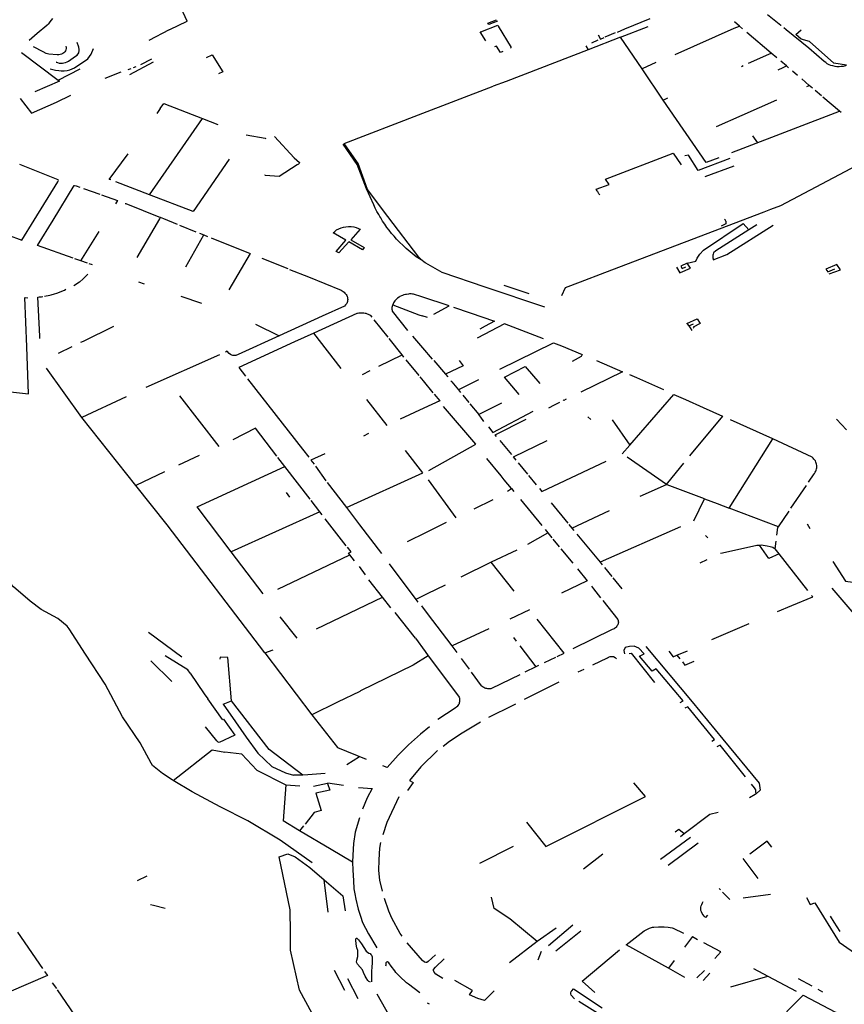
# Model space of a CAD drawing. Extents: x -9.486 to -9.307, y 38.675 to 38.769.
# Drawn here: x -9.432 to -9.428, y 38.698 to 38.703 of the extents above; entities that cross this region are included whole.
import ezdxf

# ---------------------------------------------------------------- set-up
doc = ezdxf.new("R2010")
doc.units = 0

msp = doc.modelspace()

# ---------------------------------------------------------------- linework, layer by layer
at = {"layer": 'muro_ou_vedacao'}
for points in [[(-9.430968, 38.702763), (-9.430966, 38.702764), (-9.430996, 38.70283)], [(-9.431657, 38.702778), (-9.431663, 38.702769), (-9.43167, 38.70276), (-9.431678, 38.702751)], [(-9.430968, 38.702763), (-9.431056, 38.702719), (-9.431058, 38.702719), (-9.431163, 38.702665)], [(-9.429374, 38.702764), (-9.429419, 38.702747), (-9.429423, 38.702754), (-9.429378, 38.702771)], [(-9.42872, 38.702724), (-9.42859, 38.702777)], [(-9.428133, 38.702739), (-9.428158, 38.702761)], [(-9.427988, 38.702798), (-9.42792, 38.702743), (-9.427918, 38.702741)], [(-9.431777, 38.702666), (-9.431735, 38.702703), (-9.431685, 38.702743), (-9.431678, 38.702751)], [(-9.429434, 38.702663), (-9.429463, 38.702709), (-9.429459, 38.70271)], [(-9.429459, 38.70271), (-9.429372, 38.702743), (-9.42937, 38.702739)], [(-9.42937, 38.702739), (-9.429303, 38.702628), (-9.429307, 38.702626)], [(-9.428821, 38.702683), (-9.428768, 38.702706)], [(-9.428758, 38.702708), (-9.42872, 38.702724)], [(-9.428742, 38.702681), (-9.428601, 38.702737)], [(-9.428462, 38.702593), (-9.428159, 38.702728), (-9.428133, 38.702739)], [(-9.428116, 38.702725), (-9.428133, 38.702739)], [(-9.427969, 38.7026), (-9.428094, 38.702706)], [(-9.427893, 38.70272), (-9.427904, 38.70273)], [(-9.427583, 38.702538), (-9.427589, 38.702535), (-9.4276, 38.702532), (-9.42761, 38.702531), (-9.427621, 38.70253), (-9.427632, 38.70253), (-9.427642, 38.702531), (-9.427653, 38.702534), (-9.427663, 38.702537), (-9.427673, 38.70254), (-9.427682, 38.702545), (-9.42769, 38.702551), (-9.427697, 38.702557), (-9.427776, 38.702625), (-9.427893, 38.70272)], [(-9.427583, 38.702538), (-9.427648, 38.702549), (-9.427773, 38.702659), (-9.427816, 38.702672), (-9.427844, 38.702695), (-9.427816, 38.702719)], [(-9.428742, 38.702681), (-9.428908, 38.702617)], [(-9.42889, 38.702653), (-9.428857, 38.702668)], [(-9.428858, 38.702694), (-9.428845, 38.702672), (-9.428827, 38.70268)], [(-9.428632, 38.70252), (-9.428742, 38.702681)], [(-9.431588, 38.702635), (-9.431587, 38.702629), (-9.431586, 38.702623), (-9.431588, 38.702617), (-9.43159, 38.702612), (-9.431594, 38.702607), (-9.431599, 38.702602), (-9.431604, 38.702598), (-9.43161, 38.702595), (-9.431617, 38.702593), (-9.431625, 38.702592), (-9.431632, 38.702592), (-9.431675, 38.702594), (-9.431689, 38.702598), (-9.431705, 38.702606), (-9.431754, 38.702633)], [(-9.431669, 38.702519), (-9.431655, 38.702516), (-9.431642, 38.702513), (-9.431624, 38.70251), (-9.431612, 38.702509), (-9.431597, 38.702509), (-9.431582, 38.702511), (-9.431567, 38.702515), (-9.431555, 38.702519), (-9.431544, 38.702525), (-9.431475, 38.702571), (-9.431467, 38.702582), (-9.431459, 38.702595), (-9.431447, 38.702624)], [(-9.431637, 38.702553), (-9.431638, 38.702553), (-9.431631, 38.702551), (-9.431622, 38.702549), (-9.431614, 38.702549), (-9.431606, 38.702549), (-9.431598, 38.70255), (-9.43159, 38.702552), (-9.431582, 38.702555), (-9.431575, 38.702559), (-9.431538, 38.702584), (-9.43153, 38.70259), (-9.431522, 38.702601), (-9.43152, 38.702613), (-9.43152, 38.702618), (-9.431522, 38.702631), (-9.43153, 38.702655)], [(-9.429347, 38.702609), (-9.429358, 38.702604), (-9.429378, 38.702636), (-9.429389, 38.702632)], [(-9.428908, 38.702617), (-9.42933, 38.702455)], [(-9.428921, 38.702638), (-9.428908, 38.702617)], [(-9.431815, 38.702603), (-9.431627, 38.702462)], [(-9.43126, 38.70249), (-9.431138, 38.702556)], [(-9.431204, 38.702542), (-9.431147, 38.70257)], [(-9.430866, 38.702578), (-9.430838, 38.702591), (-9.430782, 38.702504), (-9.430805, 38.702493)], [(-9.428086, 38.702548), (-9.427982, 38.702594), (-9.427969, 38.7026)], [(-9.42794, 38.702576), (-9.427969, 38.7026)], [(-9.427891, 38.702534), (-9.42792, 38.702558)], [(-9.431627, 38.702462), (-9.431514, 38.702519)], [(-9.431268, 38.702516), (-9.431253, 38.702521)], [(-9.431229, 38.70253), (-9.431243, 38.702524)], [(-9.428561, 38.702552), (-9.428632, 38.70252)], [(-9.428523, 38.702359), (-9.428632, 38.70252)], [(-9.428122, 38.702532), (-9.428113, 38.702536)], [(-9.427933, 38.702515), (-9.427909, 38.702526), (-9.427891, 38.702534)], [(-9.427881, 38.702525), (-9.427891, 38.702534)], [(-9.427834, 38.702485), (-9.42786, 38.702508)], [(-9.431627, 38.702462), (-9.431621, 38.702456), (-9.431748, 38.702402)], [(-9.431306, 38.702502), (-9.431389, 38.702469)], [(-9.42933, 38.702455), (-9.429396, 38.70243)], [(-9.427774, 38.702434), (-9.427813, 38.702468)], [(-9.429779, 38.702283), (-9.429396, 38.70243)], [(-9.427786, 38.702429), (-9.427774, 38.702434)], [(-9.427758, 38.70242), (-9.427774, 38.702434)], [(-9.427711, 38.70238), (-9.427744, 38.702408)], [(-9.431822, 38.702367), (-9.431764, 38.702292), (-9.431636, 38.702349), (-9.431563, 38.702384)], [(-9.428523, 38.702359), (-9.428499, 38.70237)], [(-9.428239, 38.702063), (-9.428304, 38.702038), (-9.428523, 38.702359)], [(-9.428251, 38.702224), (-9.428119, 38.702282), (-9.42794, 38.702361)], [(-9.427619, 38.702302), (-9.427704, 38.702374)], [(-9.431104, 38.702315), (-9.431122, 38.70229)], [(-9.431104, 38.702315), (-9.431086, 38.702341), (-9.430888, 38.702265)], [(-9.428171, 38.70209), (-9.428113, 38.702112), (-9.427619, 38.702302)], [(-9.427611, 38.702295), (-9.427619, 38.702302)], [(-9.431159, 38.701873), (-9.430888, 38.702265)], [(-9.430888, 38.702265), (-9.430809, 38.702234)], [(-9.429936, 38.701762), (-9.430041, 38.7019), (-9.430089, 38.702033), (-9.430161, 38.702136), (-9.429779, 38.702283)], [(-9.430663, 38.702181), (-9.430566, 38.702163), (-9.430562, 38.702162)], [(-9.430518, 38.702172), (-9.430417, 38.702062), (-9.43039, 38.702038)], [(-9.428066, 38.702176), (-9.428039, 38.70214)], [(-9.429977, 38.701762), (-9.429982, 38.701771), (-9.429992, 38.701787), (-9.430001, 38.701804), (-9.430009, 38.701821), (-9.430045, 38.701904), (-9.430094, 38.702029), (-9.430165, 38.702132)], [(-9.431358, 38.701949), (-9.431366, 38.701952), (-9.431268, 38.702083)], [(-9.430751, 38.702056), (-9.430935, 38.701788), (-9.431159, 38.701873)], [(-9.428868, 38.701902), (-9.428801, 38.701926), (-9.42882, 38.701954), (-9.428472, 38.702087), (-9.428431, 38.702027)], [(-9.428182, 38.702059), (-9.428344, 38.701998), (-9.428394, 38.702077), (-9.428412, 38.702073)], [(-9.427485, 38.70205), (-9.42749, 38.702046), (-9.427499, 38.70204), (-9.427502, 38.702039), (-9.427921, 38.701817), (-9.427973, 38.701797), (-9.428008, 38.701784)], [(-9.431751, 38.701742), (-9.431629, 38.701939), (-9.431627, 38.701943), (-9.431626, 38.701946), (-9.431627, 38.701949), (-9.431824, 38.702028)], [(-9.43039, 38.702038), (-9.430392, 38.702034), (-9.430395, 38.70203), (-9.430402, 38.702026), (-9.430493, 38.701967), (-9.430566, 38.701972), (-9.430568, 38.701976)], [(-9.428308, 38.701966), (-9.42816, 38.702022)], [(-9.431654, 38.701743), (-9.431546, 38.70192), (-9.431543, 38.701921), (-9.431536, 38.701919), (-9.431516, 38.701912)], [(-9.431497, 38.701905), (-9.431414, 38.701876)], [(-9.431159, 38.701873), (-9.431331, 38.701939)], [(-9.428865, 38.701898), (-9.428868, 38.701902)], [(-9.428863, 38.701894), (-9.428865, 38.701898)], [(-9.431405, 38.701872), (-9.431323, 38.701843), (-9.431334, 38.701826)], [(-9.42886, 38.70189), (-9.428863, 38.701894)], [(-9.428858, 38.701886), (-9.42886, 38.70189)], [(-9.428855, 38.701882), (-9.428857, 38.701885), (-9.428858, 38.701886)], [(-9.428853, 38.701878), (-9.428855, 38.701882)], [(-9.42885, 38.701874), (-9.428853, 38.701878)], [(-9.428848, 38.701871), (-9.42885, 38.701874)], [(-9.431284, 38.701829), (-9.43128, 38.701828), (-9.431102, 38.701756)], [(-9.431223, 38.701552), (-9.431106, 38.701749)], [(-9.431106, 38.701749), (-9.431102, 38.701756)], [(-9.431086, 38.70175), (-9.431102, 38.701756)], [(-9.431015, 38.701721), (-9.431086, 38.70175)], [(-9.429765, 38.70154), (-9.429791, 38.701555), (-9.429843, 38.701597), (-9.429892, 38.701645), (-9.429904, 38.70166), (-9.429917, 38.701675), (-9.429929, 38.701691), (-9.429941, 38.701706), (-9.429952, 38.701722), (-9.429963, 38.701738), (-9.429973, 38.701754), (-9.429977, 38.701762)], [(-9.429766, 38.701541), (-9.429777, 38.701553), (-9.429936, 38.701762)], [(-9.428008, 38.701784), (-9.428824, 38.701472)], [(-9.428209, 38.701748), (-9.428207, 38.701746), (-9.428206, 38.701744), (-9.428205, 38.701742), (-9.428204, 38.70174), (-9.428203, 38.701738), (-9.428203, 38.701735), (-9.428202, 38.701733), (-9.428202, 38.701731), (-9.428202, 38.701729), (-9.428203, 38.701726), (-9.428203, 38.701724), (-9.428226, 38.701712)], [(-9.432036, 38.701722), (-9.431814, 38.70164), (-9.431751, 38.701742)], [(-9.431551, 38.701548), (-9.431734, 38.701612), (-9.431654, 38.701743)], [(-9.431005, 38.701717), (-9.430921, 38.701683)], [(-9.430217, 38.701677), (-9.430208, 38.701685), (-9.430199, 38.701693), (-9.430188, 38.701699), (-9.430176, 38.701704), (-9.430164, 38.701707), (-9.430151, 38.701709), (-9.430138, 38.70171), (-9.430124, 38.70171), (-9.430111, 38.701708), (-9.430099, 38.701705), (-9.430087, 38.7017), (-9.430078, 38.701696)], [(-9.430078, 38.701696), (-9.430127, 38.701642), (-9.430058, 38.701602), (-9.430066, 38.701591), (-9.430137, 38.701631), (-9.430188, 38.701575), (-9.430201, 38.701582), (-9.430152, 38.701641), (-9.430217, 38.701677)], [(-9.428356, 38.701533), (-9.428349, 38.701548), (-9.428336, 38.701569), (-9.428317, 38.701588), (-9.428113, 38.701725), (-9.428084, 38.701693)], [(-9.428265, 38.701575), (-9.428267, 38.701569), (-9.428269, 38.701563), (-9.428269, 38.701557), (-9.428269, 38.70155), (-9.428268, 38.701544), (-9.428267, 38.70154), (-9.428197, 38.701567), (-9.42796, 38.701717)], [(-9.428044, 38.701718), (-9.428084, 38.701693)], [(-9.431511, 38.701534), (-9.431418, 38.701684)], [(-9.430972, 38.701504), (-9.43088, 38.701667)], [(-9.430903, 38.701676), (-9.43088, 38.701667)], [(-9.43088, 38.701667), (-9.430861, 38.701659)], [(-9.430843, 38.701652), (-9.430643, 38.701571), (-9.430752, 38.701385)], [(-9.428084, 38.701693), (-9.428254, 38.701585), (-9.428265, 38.701575)], [(-9.431511, 38.701534), (-9.431542, 38.701544)], [(-9.430582, 38.701547), (-9.430449, 38.701494)], [(-9.431478, 38.701522), (-9.431511, 38.701534)], [(-9.431452, 38.701513), (-9.431468, 38.701518)], [(-9.42976, 38.701537), (-9.429762, 38.701538), (-9.429766, 38.701541)], [(-9.42976, 38.701537), (-9.429765, 38.70154)], [(-9.42976, 38.701537), (-9.429752, 38.70153), (-9.429745, 38.701525), (-9.429743, 38.701523), (-9.42966, 38.701476), (-9.429438, 38.701401)], [(-9.428455, 38.701501), (-9.428438, 38.701473), (-9.428435, 38.701474)], [(-9.428435, 38.701474), (-9.428383, 38.701496), (-9.4284, 38.701522)], [(-9.4284, 38.701522), (-9.428434, 38.701507), (-9.428427, 38.701494), (-9.428408, 38.701503)], [(-9.4284, 38.701522), (-9.428356, 38.701533)], [(-9.427672, 38.701468), (-9.427614, 38.701488), (-9.427632, 38.701515), (-9.42769, 38.701492)], [(-9.431476, 38.701465), (-9.4315, 38.701441), (-9.431519, 38.701424), (-9.431547, 38.701406)], [(-9.43044, 38.70149), (-9.430344, 38.701452), (-9.430176, 38.701383), (-9.430171, 38.70138), (-9.430166, 38.701377), (-9.430161, 38.701374), (-9.430157, 38.701369), (-9.430153, 38.701365), (-9.43015, 38.701361), (-9.430147, 38.701356), (-9.430145, 38.701351), (-9.430144, 38.701347), (-9.430143, 38.701341), (-9.430142, 38.701336), (-9.430143, 38.701331), (-9.430144, 38.701326), (-9.430145, 38.701321), (-9.430147, 38.701316), (-9.43015, 38.701312), (-9.430153, 38.701308), (-9.430158, 38.701302), (-9.430273, 38.70125), (-9.430493, 38.70115)], [(-9.428824, 38.701472), (-9.428949, 38.701424), (-9.429027, 38.701395), (-9.429046, 38.701355)], [(-9.42769, 38.701492), (-9.427679, 38.701478), (-9.427643, 38.701493)], [(-9.431216, 38.701427), (-9.431187, 38.701416)], [(-9.429438, 38.701401), (-9.429132, 38.701298)], [(-9.429341, 38.701409), (-9.429213, 38.701366)], [(-9.432163, 38.700903), (-9.431983, 38.700874), (-9.431779, 38.700851), (-9.431788, 38.701092), (-9.431799, 38.701346)], [(-9.431796, 38.701346), (-9.431783, 38.701345)], [(-9.431732, 38.701348), (-9.431725, 38.701349), (-9.431713, 38.70135), (-9.431707, 38.701351)], [(-9.431721, 38.701136), (-9.431722, 38.701147), (-9.431732, 38.701348)], [(-9.431697, 38.701353), (-9.43167, 38.701358), (-9.431663, 38.70136), (-9.431647, 38.701364), (-9.431634, 38.701368), (-9.431621, 38.701373), (-9.431609, 38.701378), (-9.431595, 38.701384), (-9.431588, 38.701388)], [(-9.430891, 38.701316), (-9.430996, 38.701351)], [(-9.429762, 38.701349), (-9.429805, 38.701363), (-9.429809, 38.701363), (-9.429816, 38.701364), (-9.429825, 38.701364), (-9.429831, 38.701363), (-9.42984, 38.701362), (-9.429846, 38.701361), (-9.429854, 38.701359), (-9.429861, 38.701357), (-9.429867, 38.701354), (-9.429874, 38.701351), (-9.429879, 38.701347), (-9.429886, 38.701343), (-9.429891, 38.701339), (-9.429895, 38.701334), (-9.4299, 38.701329), (-9.429904, 38.701324), (-9.429907, 38.701319), (-9.429909, 38.701313), (-9.429911, 38.701308)], [(-9.429701, 38.70126), (-9.429622, 38.701303), (-9.429762, 38.701349)], [(-9.429834, 38.701177), (-9.429912, 38.701276), (-9.429913, 38.701279), (-9.429914, 38.701284), (-9.429914, 38.70129), (-9.429914, 38.701296), (-9.429913, 38.701302), (-9.429911, 38.701308)], [(-9.429911, 38.701308), (-9.429777, 38.701257), (-9.42976, 38.701252)], [(-9.429599, 38.701296), (-9.429514, 38.701268), (-9.429389, 38.701225)], [(-9.430017, 38.701245), (-9.430024, 38.701253), (-9.430029, 38.701256), (-9.430035, 38.701259), (-9.43004, 38.701261), (-9.430047, 38.701263), (-9.430053, 38.701264), (-9.430059, 38.701265), (-9.430066, 38.701266), (-9.430072, 38.701266), (-9.430079, 38.701266), (-9.430085, 38.701265), (-9.430092, 38.701264), (-9.430095, 38.701263), (-9.430316, 38.701163)], [(-9.429733, 38.701244), (-9.42976, 38.701252)], [(-9.431344, 38.701197), (-9.4315, 38.701121)], [(-9.430615, 38.701209), (-9.430493, 38.70115)], [(-9.429935, 38.701142), (-9.430006, 38.701231)], [(-9.429337, 38.70121), (-9.429478, 38.701137)], [(-9.429389, 38.701225), (-9.429437, 38.701198), (-9.429465, 38.701184)], [(-9.429137, 38.701134), (-9.429337, 38.70121)], [(-9.428402, 38.701212), (-9.42835, 38.701236), (-9.428334, 38.701212), (-9.42837, 38.701194), (-9.428367, 38.701189)], [(-9.428402, 38.701212), (-9.428392, 38.7012)], [(-9.428392, 38.7012), (-9.428368, 38.701211)], [(-9.428392, 38.7012), (-9.428385, 38.701191)], [(-9.428385, 38.701191), (-9.428376, 38.701176)], [(-9.430493, 38.70115), (-9.430705, 38.701053), (-9.430708, 38.701052), (-9.430712, 38.70105), (-9.430717, 38.701049), (-9.430722, 38.701049), (-9.430727, 38.701049), (-9.430731, 38.701049), (-9.430736, 38.70105), (-9.43074, 38.701052), (-9.430743, 38.701053), (-9.43075, 38.701058), (-9.43076, 38.70107), (-9.430769, 38.701066)], [(-9.430316, 38.701163), (-9.430415, 38.701119), (-9.4307, 38.700986), (-9.430667, 38.700943)], [(-9.430175, 38.700982), (-9.430316, 38.701163)], [(-9.429757, 38.701087), (-9.429808, 38.701147)], [(-9.431558, 38.701093), (-9.431628, 38.701059)], [(-9.4315, 38.701121), (-9.431513, 38.701115)], [(-9.429863, 38.701052), (-9.429929, 38.701135)], [(-9.429361, 38.700978), (-9.429086, 38.701114), (-9.429045, 38.701098), (-9.428939, 38.701053), (-9.428944, 38.701043), (-9.42899, 38.701018)], [(-9.4308, 38.701052), (-9.431178, 38.700884)], [(-9.429982, 38.700993), (-9.429863, 38.701052)], [(-9.429854, 38.70104), (-9.429858, 38.701045), (-9.429863, 38.701052)], [(-9.429707, 38.701029), (-9.429757, 38.701087)], [(-9.429776, 38.700946), (-9.429842, 38.701026)], [(-9.429701, 38.701022), (-9.429641, 38.700952)], [(-9.42957, 38.701022), (-9.429549, 38.700996), (-9.429641, 38.700952)], [(-9.429263, 38.700849), (-9.429338, 38.700937), (-9.429231, 38.700992), (-9.429156, 38.700904)], [(-9.428865, 38.701022), (-9.428733, 38.700965), (-9.428947, 38.70086)], [(-9.431506, 38.700731), (-9.431688, 38.700983)], [(-9.430066, 38.700951), (-9.430027, 38.700971)], [(-9.429754, 38.700919), (-9.429771, 38.700939)], [(-9.429641, 38.700952), (-9.429629, 38.700938)], [(-9.42852, 38.700872), (-9.428659, 38.700934), (-9.428695, 38.700949)], [(-9.430656, 38.700929), (-9.430374, 38.700567), (-9.430342, 38.700526)], [(-9.429703, 38.700856), (-9.429754, 38.700919)], [(-9.429613, 38.700919), (-9.429608, 38.700913), (-9.429574, 38.700872)], [(-9.429472, 38.700924), (-9.429574, 38.700872)], [(-9.430802, 38.700582), (-9.431004, 38.700841)], [(-9.429698, 38.70085), (-9.42967, 38.700816), (-9.429752, 38.700778)], [(-9.429574, 38.700872), (-9.429563, 38.700859)], [(-9.429552, 38.700845), (-9.429521, 38.700807)], [(-9.428695, 38.700589), (-9.428469, 38.700849), (-9.42841, 38.700823), (-9.428319, 38.700782), (-9.428219, 38.700737), (-9.428388, 38.700534)], [(-9.431279, 38.700836), (-9.431506, 38.700731)], [(-9.430046, 38.700823), (-9.429942, 38.700689)], [(-9.429726, 38.700458), (-9.429485, 38.700593), (-9.42965, 38.700787)], [(-9.429516, 38.700801), (-9.42947, 38.700745)], [(-9.429353, 38.700803), (-9.42947, 38.700745)], [(-9.42911, 38.700779), (-9.429082, 38.700795), (-9.429054, 38.700809)], [(-9.429022, 38.700824), (-9.429034, 38.700818), (-9.429036, 38.70082)], [(-9.429752, 38.700778), (-9.429873, 38.700721)], [(-9.429444, 38.70071), (-9.42946, 38.700732), (-9.42947, 38.700745)], [(-9.42942, 38.700683), (-9.429397, 38.700654), (-9.42919, 38.700763)], [(-9.431229, 38.700382), (-9.431506, 38.700731)], [(-9.429378, 38.700633), (-9.429385, 38.700642), (-9.429227, 38.700722)], [(-9.428895, 38.70072), (-9.42891, 38.700733)], [(-9.428786, 38.700718), (-9.428695, 38.700589)], [(-9.427961, 38.70062), (-9.428179, 38.700719)], [(-9.427584, 38.700667), (-9.427634, 38.700721)], [(-9.430616, 38.700675), (-9.430731, 38.700616)], [(-9.430505, 38.700532), (-9.430616, 38.700675)], [(-9.430035, 38.700648), (-9.430062, 38.700634)], [(-9.429362, 38.700613), (-9.429302, 38.70054)], [(-9.429278, 38.700511), (-9.429292, 38.700528), (-9.429119, 38.700612)], [(-9.428734, 38.700544), (-9.428695, 38.700589)], [(-9.428186, 38.700265), (-9.427961, 38.70062)], [(-9.427778, 38.700399), (-9.427749, 38.700441), (-9.427748, 38.700443), (-9.427744, 38.700449), (-9.427741, 38.700455), (-9.427739, 38.70046), (-9.427737, 38.700466), (-9.427736, 38.700472), (-9.427736, 38.700478), (-9.427736, 38.700484), (-9.427737, 38.70049), (-9.427738, 38.700496), (-9.42774, 38.700501), (-9.427743, 38.700507), (-9.427746, 38.700512), (-9.42775, 38.700517), (-9.427754, 38.700522), (-9.427759, 38.700527), (-9.427961, 38.70062)], [(-9.430905, 38.700536), (-9.431011, 38.700486)], [(-9.430259, 38.700544), (-9.430331, 38.700512), (-9.430315, 38.700491)], [(-9.430149, 38.700268), (-9.429757, 38.700447), (-9.429845, 38.700561)], [(-9.430465, 38.700479), (-9.4305, 38.700525)], [(-9.429302, 38.700366), (-9.429339, 38.700411), (-9.429355, 38.700431), (-9.429428, 38.700519)], [(-9.429267, 38.700498), (-9.429219, 38.700439)], [(-9.429159, 38.700365), (-9.429146, 38.70035), (-9.428816, 38.700506)], [(-9.428506, 38.700387), (-9.428709, 38.700527)], [(-9.428506, 38.700387), (-9.428455, 38.70045), (-9.428418, 38.700495)], [(-9.431038, 38.698868), (-9.431042, 38.698871), (-9.431093, 38.698904), (-9.431143, 38.698945), (-9.431151, 38.698957), (-9.431207, 38.699061), (-9.431297, 38.699194), (-9.431386, 38.699362), (-9.431487, 38.699515), (-9.431572, 38.699646), (-9.431581, 38.699659), (-9.431629, 38.699698), (-9.431715, 38.699745), (-9.431772, 38.699787), (-9.431857, 38.699861), (-9.431934, 38.699946), (-9.432004, 38.700035), (-9.432139, 38.70021), (-9.432271, 38.70037), (-9.432361, 38.700456)], [(-9.431082, 38.700451), (-9.431229, 38.700382)], [(-9.430914, 38.700271), (-9.430465, 38.700479)], [(-9.430335, 38.700311), (-9.430465, 38.700479)], [(-9.430308, 38.700481), (-9.430255, 38.700405)], [(-9.430567, 38.699522), (-9.431069, 38.70018), (-9.431229, 38.700382)], [(-9.430248, 38.700397), (-9.430149, 38.700268)], [(-9.429729, 38.70041), (-9.429588, 38.700215)], [(-9.429214, 38.700432), (-9.429175, 38.700385)], [(-9.428641, 38.700327), (-9.428506, 38.700387)], [(-9.428311, 38.700313), (-9.428503, 38.700385), (-9.428506, 38.700387)], [(-9.430439, 38.700321), (-9.430457, 38.700345)], [(-9.429323, 38.700353), (-9.429302, 38.700366)], [(-9.429302, 38.700366), (-9.42929, 38.700351)], [(-9.427868, 38.700265), (-9.427789, 38.700381)], [(-9.430285, 38.700246), (-9.430329, 38.700304)], [(-9.429494, 38.700262), (-9.429396, 38.70031)], [(-9.429256, 38.70031), (-9.429147, 38.700176)], [(-9.429098, 38.700292), (-9.429013, 38.700188)], [(-9.428366, 38.7002), (-9.428311, 38.700313)], [(-9.428311, 38.700313), (-9.428247, 38.700289), (-9.428186, 38.700265)], [(-9.43074, 38.700041), (-9.430914, 38.700271)], [(-9.430285, 38.700246), (-9.43074, 38.700041)], [(-9.430273, 38.700231), (-9.430285, 38.700246)], [(-9.430149, 38.700268), (-9.430081, 38.700179), (-9.429969, 38.700033)], [(-9.428992, 38.700163), (-9.428799, 38.700253)], [(-9.427932, 38.700169), (-9.428186, 38.700265)], [(-9.427932, 38.700169), (-9.427878, 38.70025)], [(-9.43015, 38.700072), (-9.430257, 38.700211)], [(-9.429637, 38.700191), (-9.42974, 38.70014)], [(-9.429007, 38.700181), (-9.428992, 38.700163)], [(-9.427769, 38.700159), (-9.427784, 38.700183)], [(-9.42974, 38.70014), (-9.429838, 38.700092)], [(-9.429218, 38.700081), (-9.429116, 38.700138)], [(-9.42913, 38.700156), (-9.429116, 38.700138)], [(-9.429116, 38.700138), (-9.429095, 38.700112)], [(-9.428992, 38.700163), (-9.428982, 38.70015)], [(-9.428966, 38.700131), (-9.428847, 38.699987)], [(-9.428435, 38.700169), (-9.428847, 38.699987)], [(-9.42794, 38.700126), (-9.427936, 38.700165), (-9.427932, 38.700169)], [(-9.429089, 38.700106), (-9.429057, 38.700066)], [(-9.428307, 38.700124), (-9.428295, 38.700112)], [(-9.427949, 38.700056), (-9.427944, 38.700095)], [(-9.430576, 38.699825), (-9.43074, 38.700041)], [(-9.430125, 38.70004), (-9.430144, 38.700065)], [(-9.430138, 38.700034), (-9.430125, 38.70004)], [(-9.430131, 38.700026), (-9.430138, 38.700034)], [(-9.429275, 38.700049), (-9.429406, 38.699987)], [(-9.429049, 38.700057), (-9.428988, 38.699982)], [(-9.42823, 38.700034), (-9.42822, 38.700036), (-9.428044, 38.700075), (-9.42803, 38.700075)], [(-9.42803, 38.700075), (-9.428017, 38.700076), (-9.42801, 38.700075), (-9.427991, 38.700072), (-9.427975, 38.700068), (-9.427961, 38.700064), (-9.427949, 38.700056)], [(-9.427929, 38.70003), (-9.427982, 38.700007), (-9.42803, 38.700075)], [(-9.427929, 38.70003), (-9.427949, 38.700056)], [(-9.427782, 38.699843), (-9.427929, 38.70003)], [(-9.4305, 38.69985), (-9.430131, 38.700026)], [(-9.430107, 38.699994), (-9.430131, 38.700026)], [(-9.42993, 38.69998), (-9.429792, 38.699797)], [(-9.429406, 38.699987), (-9.429562, 38.699911)], [(-9.429288, 38.699839), (-9.429406, 38.699987)], [(-9.428847, 38.699987), (-9.428836, 38.699974)], [(-9.428334, 38.699985), (-9.428298, 38.700001)], [(-9.427654, 38.699992), (-9.427588, 38.69989), (-9.4275, 38.699879)], [(-9.430051, 38.699923), (-9.430082, 38.699966)], [(-9.428964, 38.699953), (-9.428914, 38.699892), (-9.429045, 38.699828)], [(-9.428825, 38.699961), (-9.428787, 38.699915)], [(-9.429963, 38.699809), (-9.430034, 38.699898)], [(-9.428782, 38.699908), (-9.428735, 38.699851)], [(-9.429643, 38.69987), (-9.429734, 38.699825)], [(-9.428892, 38.699864), (-9.428881, 38.699851), (-9.428845, 38.699805)], [(-9.427658, 38.699854), (-9.427545, 38.699723), (-9.427539, 38.699718)], [(-9.430303, 38.699646), (-9.429963, 38.699809)], [(-9.429921, 38.699754), (-9.429963, 38.699809)], [(-9.429734, 38.699825), (-9.429792, 38.699797)], [(-9.429792, 38.699797), (-9.429782, 38.699783)], [(-9.428834, 38.699791), (-9.428756, 38.699693), (-9.428755, 38.699689), (-9.428754, 38.699685), (-9.428753, 38.69968), (-9.428754, 38.699675), (-9.428755, 38.699671), (-9.428756, 38.699667), (-9.428759, 38.699663), (-9.428761, 38.699659), (-9.428765, 38.699654), (-9.428768, 38.699651), (-9.428773, 38.699648), (-9.428776, 38.699646), (-9.428785, 38.699642), (-9.428987, 38.699543)], [(-9.427938, 38.699734), (-9.427864, 38.699765), (-9.427756, 38.69981), (-9.427762, 38.699817)], [(-9.429795, 38.699597), (-9.429899, 38.699729)], [(-9.429733, 38.699725), (-9.429762, 38.699763)], [(-9.429606, 38.699559), (-9.429733, 38.699725)], [(-9.42921, 38.699743), (-9.42931, 38.699695)], [(-9.43049, 38.699707), (-9.430404, 38.699597)], [(-9.429068, 38.699503), (-9.429032, 38.699521), (-9.429171, 38.699696)], [(-9.430994, 38.699501), (-9.431164, 38.699627)], [(-9.429419, 38.699645), (-9.429606, 38.699559)], [(-9.428274, 38.699591), (-9.428082, 38.699673)], [(-9.429795, 38.699597), (-9.429744, 38.699529), (-9.429729, 38.699508), (-9.429807, 38.699459), (-9.430077, 38.699327), (-9.43008, 38.699325), (-9.430194, 38.699269)], [(-9.429292, 38.699602), (-9.429278, 38.699583)], [(-9.430567, 38.699522), (-9.430525, 38.699538)], [(-9.429581, 38.699525), (-9.429606, 38.699559)], [(-9.429259, 38.699558), (-9.429177, 38.69945)], [(-9.428621, 38.699518), (-9.428648, 38.699547), (-9.428673, 38.699557), (-9.428697, 38.699555), (-9.428719, 38.69955), (-9.428726, 38.699535), (-9.428723, 38.699517)], [(-9.428613, 38.699555), (-9.428375, 38.699271), (-9.428217, 38.699079), (-9.428032, 38.698853), (-9.428027, 38.698818), (-9.428047, 38.698799)], [(-9.428494, 38.699531), (-9.428472, 38.699502), (-9.428453, 38.69951)], [(-9.428453, 38.69951), (-9.428399, 38.699533)], [(-9.431044, 38.699376), (-9.431153, 38.699482)], [(-9.43095, 38.699418), (-9.430963, 38.699435), (-9.431078, 38.699508)], [(-9.430757, 38.699499), (-9.430796, 38.699501), (-9.430798, 38.69949)], [(-9.430738, 38.699277), (-9.430757, 38.699499)], [(-9.430567, 38.699522), (-9.430326, 38.699204)], [(-9.429729, 38.699508), (-9.429574, 38.6993), (-9.429571, 38.699295), (-9.429569, 38.69929), (-9.429568, 38.699285), (-9.429568, 38.69928), (-9.429568, 38.699275), (-9.429568, 38.699271), (-9.42957, 38.699266), (-9.429571, 38.699261), (-9.429574, 38.699257), (-9.429577, 38.699253), (-9.42958, 38.699248), (-9.429583, 38.699246), (-9.429591, 38.699239), (-9.429679, 38.69918)], [(-9.429517, 38.699438), (-9.429558, 38.699494)], [(-9.429077, 38.699499), (-9.429134, 38.699471)], [(-9.428884, 38.699461), (-9.42881, 38.699497), (-9.428804, 38.6995), (-9.428795, 38.699503), (-9.428787, 38.699504), (-9.428779, 38.699503), (-9.42877, 38.699499), (-9.428764, 38.699492)], [(-9.428699, 38.699519), (-9.428688, 38.699521), (-9.428568, 38.69937)], [(-9.428436, 38.699268), (-9.428422, 38.699276), (-9.42856, 38.699441), (-9.428581, 38.699429), (-9.428645, 38.699505), (-9.428621, 38.699518)], [(-9.428453, 38.69951), (-9.428438, 38.699492)], [(-9.428425, 38.699476), (-9.428413, 38.69946)], [(-9.428413, 38.69946), (-9.428364, 38.69948)], [(-9.429259, 38.69941), (-9.429405, 38.699339), (-9.429408, 38.699338), (-9.429414, 38.699338), (-9.429419, 38.699337), (-9.429424, 38.699338), (-9.429429, 38.699339), (-9.429434, 38.69934), (-9.429439, 38.699342), (-9.429443, 38.699344), (-9.429447, 38.699346), (-9.429452, 38.69935), (-9.429454, 38.699352), (-9.429456, 38.699354), (-9.429507, 38.699424)], [(-9.429177, 38.69945), (-9.429233, 38.699423)], [(-9.429164, 38.699457), (-9.429177, 38.69945)], [(-9.42896, 38.699425), (-9.428929, 38.699439)], [(-9.43095, 38.699418), (-9.430879, 38.699312), (-9.43086, 38.699286)], [(-9.429235, 38.699284), (-9.429057, 38.699374)], [(-9.430784, 38.69918), (-9.43086, 38.699286)], [(-9.430781, 38.699259), (-9.430738, 38.699277)], [(-9.430372, 38.698895), (-9.430545, 38.699026), (-9.430738, 38.699276), (-9.430738, 38.699277)], [(-9.430781, 38.699259), (-9.430718, 38.699168), (-9.430663, 38.69909), (-9.430603, 38.699007), (-9.430531, 38.69894), (-9.430462, 38.698906), (-9.430421, 38.698894)], [(-9.430194, 38.699269), (-9.430326, 38.699204)], [(-9.429419, 38.699192), (-9.429294, 38.699254), (-9.42928, 38.699261)], [(-9.428274, 38.69907), (-9.42826, 38.699077), (-9.428397, 38.699246), (-9.428412, 38.699238)], [(-9.430784, 38.69918), (-9.430779, 38.699183), (-9.430721, 38.6991), (-9.430801, 38.699062), (-9.430806, 38.699065), (-9.430813, 38.699071), (-9.430871, 38.699143)], [(-9.430326, 38.699204), (-9.430195, 38.699036), (-9.430047, 38.698977)], [(-9.429722, 38.699143), (-9.429768, 38.699106), (-9.42983, 38.699051), (-9.429884, 38.698997), (-9.42994, 38.698934), (-9.429962, 38.698943)], [(-9.429653, 38.699043), (-9.42962, 38.69907), (-9.429555, 38.699112), (-9.429461, 38.699168)], [(-9.431038, 38.698868), (-9.430838, 38.699024), (-9.430773, 38.699013)], [(-9.429682, 38.699022), (-9.429767, 38.698937), (-9.429826, 38.698868), (-9.429806, 38.698858), (-9.429836, 38.698816)], [(-9.428102, 38.698887), (-9.428232, 38.699048), (-9.428248, 38.69904)], [(-9.430608, 38.69892), (-9.430685, 38.699002), (-9.430773, 38.699013)], [(-9.430147, 38.698949), (-9.430081, 38.69899)], [(-9.430608, 38.69892), (-9.430459, 38.698846), (-9.430388, 38.69884)], [(-9.430325, 38.698445), (-9.430489, 38.698561), (-9.430654, 38.698661), (-9.430796, 38.698733), (-9.43094, 38.69881), (-9.431038, 38.698868)], [(-9.430372, 38.698895), (-9.430421, 38.698894)], [(-9.430347, 38.698897), (-9.430372, 38.698895)], [(-9.430257, 38.698904), (-9.430347, 38.698897)], [(-9.430459, 38.698846), (-9.430473, 38.69866)], [(-9.430246, 38.698852), (-9.430234, 38.698818), (-9.430306, 38.698802), (-9.430278, 38.698713), (-9.430314, 38.698704), (-9.430361, 38.698643)], [(-9.430246, 38.698852), (-9.430317, 38.698836)], [(-9.430164, 38.698842), (-9.430244, 38.698853), (-9.430246, 38.698852)], [(-9.430086, 38.698832), (-9.430016, 38.698826), (-9.430043, 38.698778), (-9.430067, 38.698721)], [(-9.429225, 38.698654), (-9.429126, 38.698528), (-9.428615, 38.698786), (-9.428675, 38.698855)], [(-9.428047, 38.698799), (-9.428048, 38.698811), (-9.428049, 38.69882), (-9.428055, 38.69883), (-9.42807, 38.698849)], [(-9.42996, 38.69859), (-9.42994, 38.698654), (-9.429878, 38.698786)], [(-9.428047, 38.698799), (-9.428051, 38.698795), (-9.428081, 38.698779)], [(-9.430082, 38.698676), (-9.430104, 38.698603), (-9.430113, 38.698544), (-9.430116, 38.698484), (-9.430118, 38.698449), (-9.430227, 38.698513)], [(-9.428242, 38.698704), (-9.428285, 38.698693), (-9.428416, 38.698593)], [(-9.430389, 38.69861), (-9.430473, 38.69866)], [(-9.430369, 38.698635), (-9.430389, 38.69861)], [(-9.428416, 38.698593), (-9.428444, 38.698616), (-9.428463, 38.698602)], [(-9.430227, 38.698513), (-9.430389, 38.69861)], [(-9.428537, 38.698463), (-9.428384, 38.698577)], [(-9.428416, 38.698593), (-9.428435, 38.698579)], [(-9.429964, 38.6983), (-9.429977, 38.698356), (-9.429983, 38.698405), (-9.429981, 38.69846), (-9.429977, 38.69852), (-9.429973, 38.698549)], [(-9.429464, 38.698443), (-9.429291, 38.69853)], [(-9.428345, 38.698546), (-9.428498, 38.698432)], [(-9.427966, 38.698525), (-9.427991, 38.698556), (-9.428079, 38.69849)], [(-9.430166, 38.697416), (-9.430227, 38.697493), (-9.430389, 38.697791), (-9.430436, 38.697996), (-9.430436, 38.698086), (-9.430437, 38.698203), (-9.430493, 38.698475), (-9.43045, 38.698492), (-9.430412, 38.698475), (-9.430337, 38.698421), (-9.430263, 38.698358)], [(-9.428834, 38.698489), (-9.428932, 38.698413)], [(-9.428037, 38.698365), (-9.428114, 38.698467)], [(-9.430118, 38.698449), (-9.430116, 38.698408), (-9.430113, 38.698355), (-9.43011, 38.698312), (-9.430106, 38.698286), (-9.430101, 38.698258), (-9.430088, 38.698207), (-9.430077, 38.698171), (-9.430066, 38.698139), (-9.430035, 38.698081), (-9.429993, 38.698008)], [(-9.431173, 38.698376), (-9.431223, 38.698353)], [(-9.430242, 38.698191), (-9.430263, 38.698358)], [(-9.430263, 38.698358), (-9.430168, 38.698276), (-9.430156, 38.698198)], [(-9.42823, 38.698307), (-9.428236, 38.698313)], [(-9.429863, 38.698068), (-9.429873, 38.698082), (-9.429916, 38.698161), (-9.429932, 38.698197), (-9.429953, 38.698262)], [(-9.42917, 38.698042), (-9.429311, 38.698157), (-9.42939, 38.698211), (-9.429404, 38.698269)], [(-9.428219, 38.698295), (-9.428181, 38.698256)], [(-9.427973, 38.698283), (-9.428113, 38.698263)], [(-9.427788, 38.698267), (-9.427769, 38.698231), (-9.427745, 38.69824), (-9.427621, 38.698038), (-9.427436, 38.697909), (-9.4274, 38.697881), (-9.42744, 38.697839)], [(-9.431154, 38.698231), (-9.431138, 38.698227)], [(-9.431138, 38.698227), (-9.431078, 38.698213)], [(-9.428296, 38.698176), (-9.428307, 38.698165), (-9.428314, 38.698171), (-9.428319, 38.698178), (-9.428324, 38.698185), (-9.428327, 38.698193), (-9.42833, 38.698201), (-9.428331, 38.698208), (-9.42833, 38.698217), (-9.428329, 38.698224), (-9.428326, 38.698232), (-9.428322, 38.69824), (-9.428318, 38.698247)], [(-9.427646, 38.698141), (-9.427665, 38.698171)], [(-9.429073, 38.69811), (-9.42917, 38.698042), (-9.429313, 38.697931)], [(-9.428988, 38.698125), (-9.429112, 38.698019)], [(-9.428497, 38.697904), (-9.428714, 38.698025), (-9.428621, 38.698096), (-9.428601, 38.698107), (-9.428594, 38.69811), (-9.428579, 38.698115), (-9.428572, 38.698115), (-9.428547, 38.698117), (-9.42853, 38.698117), (-9.428518, 38.698116), (-9.428498, 38.698114), (-9.428478, 38.698111), (-9.428473, 38.698109), (-9.428419, 38.698084)], [(-9.427616, 38.698093), (-9.427646, 38.698141)], [(-9.431837, 38.698089), (-9.431708, 38.697903)], [(-9.430026, 38.697833), (-9.430033, 38.697836), (-9.430039, 38.697842), (-9.430048, 38.697855), (-9.430053, 38.697864), (-9.430061, 38.697883), (-9.430066, 38.697896), (-9.430092, 38.697925), (-9.430097, 38.697935), (-9.430096, 38.697946), (-9.430091, 38.697965), (-9.430091, 38.697995), (-9.430095, 38.698008), (-9.430098, 38.698027), (-9.4301, 38.69805), (-9.4301, 38.698055), (-9.430099, 38.698058), (-9.430096, 38.698058), (-9.430094, 38.698057), (-9.430087, 38.698049), (-9.430072, 38.698029), (-9.430048, 38.697991), (-9.430033, 38.697982), (-9.430027, 38.697979), (-9.430023, 38.697975), (-9.43002, 38.697971), (-9.430017, 38.697962), (-9.430016, 38.697956), (-9.430017, 38.697936), (-9.430019, 38.697907), (-9.43002, 38.697892), (-9.43002, 38.697855), (-9.43002, 38.697834)], [(-9.428947, 38.698095), (-9.429075, 38.697992)], [(-9.428374, 38.698067), (-9.428415, 38.698013)], [(-9.428374, 38.698067), (-9.428347, 38.698052)], [(-9.429692, 38.697973), (-9.42973, 38.697939), (-9.429737, 38.697934), (-9.429742, 38.697933), (-9.429748, 38.697935), (-9.429759, 38.697943), (-9.429837, 38.698034)], [(-9.428259, 38.697954), (-9.428228, 38.697989), (-9.428315, 38.698034)], [(-9.429149, 38.69799), (-9.429167, 38.697945)], [(-9.428875, 38.697779), (-9.428939, 38.697838), (-9.428747, 38.697998)], [(-9.429938, 38.697937), (-9.429943, 38.697935), (-9.429946, 38.697932), (-9.429947, 38.697919), (-9.429948, 38.697914)], [(-9.429831, 38.697822), (-9.429841, 38.697829), (-9.429875, 38.697862), (-9.429895, 38.697883), (-9.429901, 38.697891), (-9.429919, 38.697915), (-9.429932, 38.697932), (-9.429938, 38.697937)], [(-9.429655, 38.697851), (-9.42969, 38.697874), (-9.429698, 38.697884), (-9.429702, 38.697893), (-9.429702, 38.697897), (-9.429692, 38.69791), (-9.429648, 38.697953)], [(-9.428467, 38.697944), (-9.428497, 38.697904)], [(-9.431698, 38.697888), (-9.431683, 38.697867), (-9.431981, 38.697738)], [(-9.430211, 38.697894), (-9.430159, 38.697791)], [(-9.428413, 38.697857), (-9.428497, 38.697904)], [(-9.428311, 38.697893), (-9.428351, 38.697854)], [(-9.428284, 38.697878), (-9.428318, 38.697841)], [(-9.428176, 38.697808), (-9.427987, 38.697864)], [(-9.428061, 38.697903), (-9.427987, 38.697864)], [(-9.427987, 38.697864), (-9.427841, 38.697786)], [(-9.431658, 38.69783), (-9.431637, 38.6978)], [(-9.430089, 38.697747), (-9.430142, 38.697849)], [(-9.429773, 38.697778), (-9.429831, 38.697822)], [(-9.42939, 38.697788), (-9.429441, 38.697739), (-9.429475, 38.697748), (-9.429518, 38.697767), (-9.429502, 38.697789), (-9.429593, 38.697842)], [(-9.42776, 38.697812), (-9.427829, 38.69785)], [(-9.431632, 38.697793), (-9.431543, 38.697663), (-9.431534, 38.697649), (-9.43153, 38.69764), (-9.431525, 38.697628), (-9.431516, 38.697606), (-9.431512, 38.697586), (-9.431512, 38.697573), (-9.431516, 38.697551), (-9.431528, 38.69753), (-9.431561, 38.6975), (-9.431575, 38.697489), (-9.431599, 38.697475), (-9.431753, 38.697413)], [(-9.429993, 38.697772), (-9.429785, 38.697406)], [(-9.428979, 38.697747), (-9.428996, 38.697766), (-9.428997, 38.697772), (-9.428997, 38.697776), (-9.428997, 38.697778), (-9.428995, 38.697784), (-9.428992, 38.697788), (-9.428984, 38.697799), (-9.428836, 38.697701)], [(-9.427969, 38.6976), (-9.427805, 38.697766), (-9.427639, 38.697678), (-9.427635, 38.697672), (-9.427636, 38.697666), (-9.427636, 38.697664), (-9.427652, 38.697637), (-9.427786, 38.697505)], [(-9.427705, 38.697782), (-9.427728, 38.697795)], [(-9.429723, 38.69772), (-9.429732, 38.697724)], [(-9.428669, 38.697548), (-9.428669, 38.697549), (-9.428669, 38.697553), (-9.428957, 38.697733)]]:
    msp.add_lwpolyline(points, dxfattribs=at)

doc.saveas('drawing.dxf')
